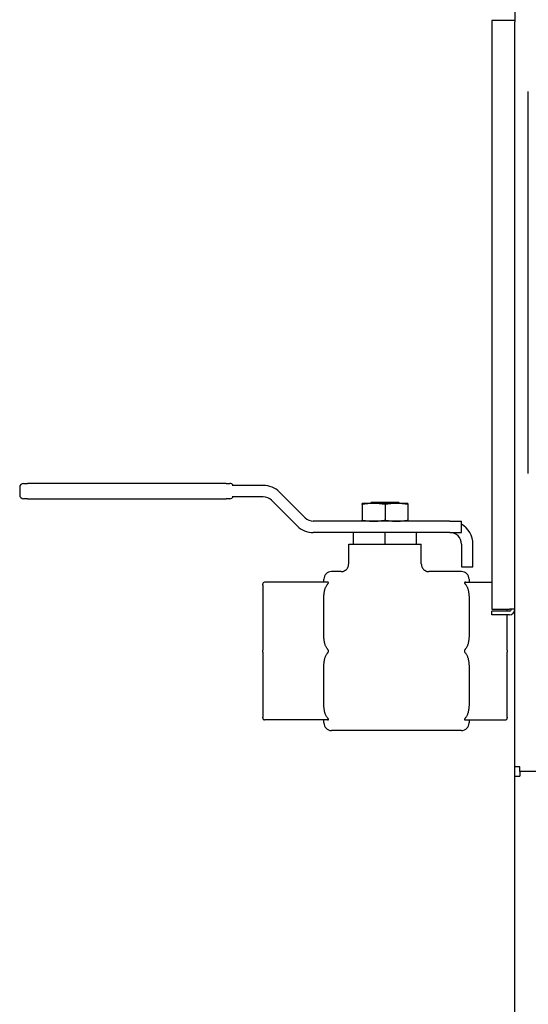
# Model space of a CAD drawing. Extents: x 1.2 to 13.8, y 1.7 to 9.8.
# Drawn here: x 6.8 to 7.4, y 4.3 to 5.3 of the extents above; entities that cross this region are included whole.
import ezdxf

# ---------------------------------------------------------------- set-up
doc = ezdxf.new("R2010")
doc.units = 0
doc.header["$LTSCALE"] = 0.375
doc.header["$MEASUREMENT"] = 0
doc.layers.add('1', color=1, linetype='CONTINUOUS', lineweight=30)
doc.layers.add('overlay', color=40, linetype='CONTINUOUS')

msp = doc.modelspace()

# ---------------------------------------------------------------- linework, layer by layer
at = {"layer": '1', "color": 7, "linetype": 'Continuous', "lineweight": 25}
for p, q in [((7.3601301, 5.4009133), (7.3601301, 5.3409704)), ((7.3601301, 5.3421613), (7.3353193, 5.3421613)), ((7.3353193, 5.3421613), (7.3353193, 4.7049871)), ((7.3601301, 5.3378608), (7.3601301, 5.3409704)), ((7.3601301, 3.1007545), (7.3601301, 5.3378608)), ((6.8283248, 4.8411375), (6.8324599, 4.8411375)), ((7.0474868, 4.8411375), (6.8324599, 4.8411375)), ((7.0474868, 4.8411375), (7.0516219, 4.8411375)), ((6.8241897, 4.8370024), (6.8241897, 4.8287321)), ((7.0878348, 4.83907), (7.0540015, 4.83907)), ((7.1053786, 4.8318031), (7.1331995, 4.8039822)), ((6.8324599, 4.824597), (6.8283248, 4.824597)), ((6.8324599, 4.824597), (7.0474868, 4.824597)), ((7.0516219, 4.824597), (7.0474868, 4.824597)), ((7.0878348, 4.8266646), (7.0540015, 4.8266646)), ((7.0966067, 4.8230311), (7.1244275, 4.7952103)), ((7.2071302, 4.8195358), (7.1947248, 4.8195358)), ((7.1947248, 4.8185073), (7.1947248, 4.8013772)), ((7.2050246, 4.8210244), (7.203536, 4.8195358)), ((7.2050246, 4.8210244), (7.2340465, 4.8210244)), ((7.231941, 4.8195358), (7.2071302, 4.8195358)), ((7.2195356, 4.8185073), (7.2195356, 4.8013772)), ((7.2443464, 4.8195358), (7.231941, 4.8195358)), ((7.2340465, 4.8210244), (7.2355352, 4.8195358)), ((7.2443464, 4.8185073), (7.2443464, 4.8013772)), ((7.2898328, 4.8003488), (7.1419714, 4.8003488)), ((7.2898328, 4.8003488), (7.3022382, 4.8003488)), ((7.3022382, 4.7879434), (7.3022382, 4.8003488)), ((7.1944677, 4.7879434), (7.1419714, 4.7879434)), ((7.1855148, 4.775538), (7.1855148, 4.7879434)), ((7.2195356, 4.7879434), (7.1944677, 4.7879434)), ((7.2446035, 4.7879434), (7.2195356, 4.7879434)), ((7.2195356, 4.775538), (7.2195356, 4.7879434)), ((7.2898328, 4.7879434), (7.2446035, 4.7879434)), ((7.2535563, 4.775538), (7.2535563, 4.7879434)), ((7.2898328, 4.7879434), (7.3022382, 4.7879434)), ((7.1802518, 4.775538), (7.1855148, 4.775538)), ((7.1802518, 4.7539802), (7.1802518, 4.775538)), ((7.1855148, 4.775538), (7.2195356, 4.775538)), ((7.2195356, 4.775538), (7.2535563, 4.775538)), ((7.2535563, 4.775538), (7.2588193, 4.775538)), ((7.2588193, 4.7539802), (7.2588193, 4.775538)), ((7.3022382, 4.775538), (7.3022382, 4.7507272)), ((7.3146436, 4.7507272), (7.3146436, 4.775538)), ((7.1719816, 4.7457099), (7.1616437, 4.7457099)), ((7.3022382, 4.7457099), (7.2670896, 4.7457099)), ((7.3022382, 4.7507272), (7.3146436, 4.7507272)), ((7.1574055, 4.7341866), (7.0892789, 4.7341866)), ((7.1533735, 4.7341866), (7.1533735, 4.7374396)), ((7.3064764, 4.7341866), (7.3353193, 4.7341866)), ((7.3105085, 4.7374396), (7.3105085, 4.7341866)), ((7.0872114, 4.7310853), (7.0872114, 4.7321191)), ((7.0872114, 4.7310853), (7.0872114, 4.6607329)), ((7.1533735, 4.6776712), (7.1533735, 4.7162146)), ((7.3105085, 4.7162146), (7.3105085, 4.6776712)), ((7.3353193, 4.7049871), (7.3541093, 4.7049871)), ((7.3353193, 4.6989664), (7.3353193, 4.7029361)), ((7.3541093, 4.7029361), (7.3353193, 4.7029361)), ((7.3518598, 4.7029361), (7.3518598, 4.7049871)), ((7.3601301, 4.7049871), (7.3541093, 4.7049871)), ((7.3541093, 4.6989664), (7.3353193, 4.6989664)), ((7.3518598, 4.6607329), (7.3518598, 4.6989664)), ((7.0872114, 4.6586654), (7.0872114, 4.6607329)), ((7.0872114, 4.6586654), (7.0872114, 4.588313)), ((7.3518598, 4.6607329), (7.3518598, 4.6586654)), ((7.3518598, 4.588313), (7.3518598, 4.6586654)), ((7.1533735, 4.6031838), (7.1533735, 4.6417271)), ((7.3105085, 4.6417271), (7.3105085, 4.6031838)), ((7.0872114, 4.5872792), (7.0872114, 4.588313)), ((7.1574055, 4.5852117), (7.0892789, 4.5852117)), ((7.1533735, 4.5819587), (7.1533735, 4.5852117)), ((7.3064764, 4.5852117), (7.3497922, 4.5852117)), ((7.3105085, 4.5852117), (7.3105085, 4.5819587)), ((7.3518598, 4.588313), (7.3518598, 4.5872792)), ((7.3022382, 4.5736884), (7.1616437, 4.5736884)), ((7.3652907, 4.5345535), (7.3601301, 4.5345535)), ((7.3652907, 4.5293929), (7.3652907, 4.5345535)), ((7.3601301, 4.5242322), (7.3652907, 4.5242322)), ((7.3652907, 4.5293929), (7.3652907, 4.5242322)), ((8.8188061, 4.5293929), (7.3652907, 4.5293929))]:
    msp.add_line(p, q, dxfattribs=at)
for points in [[(7.1947248, 4.8185073), (7.1947248, 4.8185941), (7.1947248, 4.8186766), (7.1947248, 4.8187548), (7.1947248, 4.818829), (7.1947248, 4.8188992), (7.1947248, 4.8189654), (7.1947248, 4.8190277), (7.1947248, 4.8190863), (7.1947248, 4.8191411), (7.1947248, 4.8191922), (7.1947248, 4.8192396), (7.1947248, 4.8192834), (7.1947248, 4.8193237), (7.1947248, 4.8193605), (7.1947248, 4.8193937), (7.1947248, 4.8194234), (7.1947248, 4.8194496), (7.1947248, 4.8194724), (7.1947248, 4.8194917), (7.1947248, 4.8195075), (7.1947248, 4.8195198), (7.1947248, 4.8195287), (7.1947248, 4.819534), (7.1947248, 4.8195358)], [(7.2071302, 4.8195358), (7.2066329, 4.819534), (7.2061368, 4.8195287), (7.2056415, 4.8195198), (7.2051465, 4.8195075), (7.2046516, 4.8194917), (7.2041562, 4.8194724), (7.2036601, 4.8194496), (7.2031628, 4.8194234), (7.2026639, 4.8193937), (7.2021632, 4.8193605), (7.2016601, 4.8193237), (7.2011543, 4.8192834), (7.2006454, 4.8192396), (7.2001331, 4.8191922), (7.1996168, 4.8191411), (7.1990962, 4.8190863), (7.198571, 4.8190277), (7.1980406, 4.8189654), (7.1975046, 4.8188992), (7.1969626, 4.818829), (7.196414, 4.8187548), (7.1958586, 4.8186766), (7.1952957, 4.8185941), (7.1947248, 4.8185073)], [(7.2195356, 4.8185073), (7.2189647, 4.8185941), (7.2184018, 4.8186766), (7.2178463, 4.8187548), (7.2172978, 4.818829), (7.2167558, 4.8188992), (7.2162198, 4.8189654), (7.2156894, 4.8190277), (7.2151641, 4.8190863), (7.2146436, 4.8191411), (7.2141273, 4.8191922), (7.2136149, 4.8192396), (7.2131061, 4.8192834), (7.2126003, 4.8193237), (7.2120972, 4.8193605), (7.2115964, 4.8193937), (7.2110976, 4.8194234), (7.2106003, 4.8194496), (7.2101041, 4.8194724), (7.2096088, 4.8194917), (7.2091138, 4.8195075), (7.2086189, 4.8195198), (7.2081236, 4.8195287), (7.2076275, 4.819534), (7.2071302, 4.8195358)], [(7.231941, 4.8195358), (7.2314437, 4.819534), (7.2309476, 4.8195287), (7.2304523, 4.8195198), (7.2299573, 4.8195075), (7.2294624, 4.8194917), (7.228967, 4.8194724), (7.2284709, 4.8194496), (7.2279736, 4.8194234), (7.2274747, 4.8193937), (7.226974, 4.8193605), (7.2264709, 4.8193237), (7.2259651, 4.8192834), (7.2254562, 4.8192396), (7.2249438, 4.8191922), (7.2244276, 4.8191411), (7.223907, 4.8190863), (7.2233818, 4.8190277), (7.2228514, 4.8189654), (7.2223154, 4.8188992), (7.2217733, 4.818829), (7.2212248, 4.8187548), (7.2206694, 4.8186766), (7.2201065, 4.8185941), (7.2195356, 4.8185073)], [(7.2443464, 4.8185073), (7.2437755, 4.8185941), (7.2432126, 4.8186766), (7.2426571, 4.8187548), (7.2421086, 4.818829), (7.2415666, 4.8188992), (7.2410306, 4.8189654), (7.2405002, 4.8190277), (7.2399749, 4.8190863), (7.2394544, 4.8191411), (7.2389381, 4.8191922), (7.2384257, 4.8192396), (7.2379169, 4.8192834), (7.2374111, 4.8193237), (7.236908, 4.8193605), (7.2364072, 4.8193937), (7.2359084, 4.8194234), (7.2354111, 4.8194496), (7.2349149, 4.8194724), (7.2344196, 4.8194917), (7.2339246, 4.8195075), (7.2334297, 4.8195198), (7.2329343, 4.8195287), (7.2324382, 4.819534), (7.231941, 4.8195358)], [(7.2443464, 4.8195358), (7.2443464, 4.819534), (7.2443464, 4.8195287), (7.2443464, 4.8195198), (7.2443464, 4.8195075), (7.2443464, 4.8194917), (7.2443464, 4.8194724), (7.2443464, 4.8194496), (7.2443464, 4.8194234), (7.2443464, 4.8193937), (7.2443464, 4.8193605), (7.2443464, 4.8193237), (7.2443464, 4.8192834), (7.2443464, 4.8192396), (7.2443464, 4.8191922), (7.2443464, 4.8191411), (7.2443464, 4.8190863), (7.2443464, 4.8190277), (7.2443464, 4.8189654), (7.2443464, 4.8188992), (7.2443464, 4.818829), (7.2443464, 4.8187548), (7.2443464, 4.8186766), (7.2443464, 4.8185941), (7.2443464, 4.8185073)], [(7.1947248, 4.8003488), (7.1947248, 4.8003505), (7.1947248, 4.8003559), (7.1947248, 4.8003647), (7.1947248, 4.800377), (7.1947248, 4.8003928), (7.1947248, 4.8004121), (7.1947248, 4.8004349), (7.1947248, 4.8004611), (7.1947248, 4.8004909), (7.1947248, 4.8005241), (7.1947248, 4.8005608), (7.1947248, 4.8006011), (7.1947248, 4.8006449), (7.1947248, 4.8006924), (7.1947248, 4.8007435), (7.1947248, 4.8007983), (7.1947248, 4.8008568), (7.1947248, 4.8009191), (7.1947248, 4.8009854), (7.1947248, 4.8010555), (7.1947248, 4.8011297), (7.1947248, 4.801208), (7.1947248, 4.8012904), (7.1947248, 4.8013772)], [(7.1947248, 4.8013772), (7.1952957, 4.8012904), (7.1958586, 4.801208), (7.196414, 4.8011297), (7.1969626, 4.8010555), (7.1975046, 4.8009854), (7.1980406, 4.8009191), (7.198571, 4.8008568), (7.1990962, 4.8007983), (7.1996168, 4.8007435), (7.2001331, 4.8006924), (7.2006454, 4.8006449), (7.2011543, 4.8006011), (7.2016601, 4.8005608), (7.2021632, 4.8005241), (7.2026639, 4.8004909), (7.2031628, 4.8004611), (7.2036601, 4.8004349), (7.2041562, 4.8004121), (7.2046516, 4.8003928), (7.2051465, 4.800377), (7.2056415, 4.8003647), (7.2061368, 4.8003559), (7.2066329, 4.8003505), (7.2071302, 4.8003488)], [(7.2071302, 4.8003488), (7.2076275, 4.8003505), (7.2081236, 4.8003559), (7.2086189, 4.8003647), (7.2091138, 4.800377), (7.2096088, 4.8003928), (7.2101041, 4.8004121), (7.2106003, 4.8004349), (7.2110976, 4.8004611), (7.2115964, 4.8004909), (7.2120972, 4.8005241), (7.2126003, 4.8005608), (7.2131061, 4.8006011), (7.2136149, 4.8006449), (7.2141273, 4.8006924), (7.2146436, 4.8007435), (7.2151641, 4.8007983), (7.2156894, 4.8008568), (7.2162198, 4.8009191), (7.2167558, 4.8009854), (7.2172978, 4.8010555), (7.2178463, 4.8011297), (7.2184018, 4.801208), (7.2189647, 4.8012904), (7.2195356, 4.8013772)], [(7.2195356, 4.8013772), (7.2201065, 4.8012904), (7.2206694, 4.801208), (7.2212248, 4.8011297), (7.2217733, 4.8010555), (7.2223154, 4.8009854), (7.2228514, 4.8009191), (7.2233818, 4.8008568), (7.223907, 4.8007983), (7.2244276, 4.8007435), (7.2249438, 4.8006924), (7.2254562, 4.8006449), (7.2259651, 4.8006011), (7.2264709, 4.8005608), (7.226974, 4.8005241), (7.2274747, 4.8004909), (7.2279736, 4.8004611), (7.2284709, 4.8004349), (7.228967, 4.8004121), (7.2294624, 4.8003928), (7.2299573, 4.800377), (7.2304523, 4.8003647), (7.2309476, 4.8003559), (7.2314437, 4.8003505), (7.231941, 4.8003488)], [(7.231941, 4.8003488), (7.2324382, 4.8003505), (7.2329343, 4.8003559), (7.2334297, 4.8003647), (7.2339246, 4.800377), (7.2344196, 4.8003928), (7.2349149, 4.8004121), (7.2354111, 4.8004349), (7.2359084, 4.8004611), (7.2364072, 4.8004909), (7.236908, 4.8005241), (7.2374111, 4.8005608), (7.2379169, 4.8006011), (7.2384257, 4.8006449), (7.2389381, 4.8006924), (7.2394544, 4.8007435), (7.2399749, 4.8007983), (7.2405002, 4.8008568), (7.2410306, 4.8009191), (7.2415666, 4.8009854), (7.2421086, 4.8010555), (7.2426571, 4.8011297), (7.2432126, 4.801208), (7.2437755, 4.8012904), (7.2443464, 4.8013772)], [(7.2443464, 4.8013772), (7.2443464, 4.8012904), (7.2443464, 4.801208), (7.2443464, 4.8011297), (7.2443464, 4.8010555), (7.2443464, 4.8009854), (7.2443464, 4.8009191), (7.2443464, 4.8008568), (7.2443464, 4.8007983), (7.2443464, 4.8007435), (7.2443464, 4.8006924), (7.2443464, 4.8006449), (7.2443464, 4.8006011), (7.2443464, 4.8005608), (7.2443464, 4.8005241), (7.2443464, 4.8004909), (7.2443464, 4.8004611), (7.2443464, 4.8004349), (7.2443464, 4.8004121), (7.2443464, 4.8003928), (7.2443464, 4.800377), (7.2443464, 4.8003647), (7.2443464, 4.8003559), (7.2443464, 4.8003505), (7.2443464, 4.8003488)], [(7.1719816, 4.7457099), (7.1725206, 4.7457542), (7.1730596, 4.7457985), (7.1735913, 4.7458869), (7.1741161, 4.7460175), (7.1746403, 4.74615), (7.175137, 4.7463637), (7.1756338, 4.7465774), (7.1761072, 4.7468352), (7.1765639, 4.7471247), (7.1770133, 4.747424), (7.1774177, 4.747783), (7.1778221, 4.748142), (7.1781835, 4.7485423), (7.1785259, 4.7489608), (7.1788505, 4.7493917), (7.1791214, 4.7498597), (7.1793923, 4.7503277), (7.1796008, 4.7508255), (7.1797942, 4.7513305), (7.1799453, 4.7518459), (7.180022, 4.7523794), (7.1800986, 4.752913), (7.1801752, 4.7534466), (7.1802518, 4.7539802)], [(7.2588193, 4.7539802), (7.2588636, 4.7534412), (7.2589079, 4.7529022), (7.2589964, 4.7523704), (7.2591269, 4.7518456), (7.2592595, 4.7513214), (7.2594731, 4.7508247), (7.2596868, 4.7503279), (7.2599446, 4.7498545), (7.2602342, 4.7493978), (7.2605334, 4.7489484), (7.2608924, 4.748544), (7.2612514, 4.7481396), (7.2616518, 4.7477782), (7.2620703, 4.7474358), (7.2625012, 4.7471113), (7.2629692, 4.7468403), (7.2634372, 4.7465694), (7.263935, 4.746361), (7.26444, 4.7461676), (7.2649553, 4.7460164), (7.2654889, 4.7459398), (7.2660224, 4.7458632), (7.266556, 4.7457865), (7.2670896, 4.7457099)], [(7.1574055, 4.7321191), (7.1575412, 4.7322661), (7.1576703, 4.7324074), (7.1577919, 4.7325429), (7.1579052, 4.7326727), (7.1580096, 4.7327966), (7.1581062, 4.7329172), (7.1581953, 4.7330365), (7.1582748, 4.7331536), (7.1583423, 4.7332679), (7.1583957, 4.7333783), (7.1584327, 4.7334836), (7.1584518, 4.733583), (7.1584523, 4.733675), (7.1584349, 4.7337586), (7.1584008, 4.7338334), (7.1583517, 4.7339003), (7.1582867, 4.7339614), (7.1582056, 4.7340167), (7.1581078, 4.7340655), (7.1579933, 4.7341075), (7.1578631, 4.7341415), (7.1577208, 4.7341664), (7.1575678, 4.7341815), (7.1574055, 4.7341866)], [(7.3064764, 4.7341866), (7.3063407, 4.7341831), (7.3062117, 4.7341726), (7.3060901, 4.7341554), (7.3059767, 4.7341319), (7.3058724, 4.7341023), (7.3057758, 4.7340661), (7.3056866, 4.7340222), (7.3056072, 4.7339704), (7.3055396, 4.7339104), (7.3054863, 4.7338418), (7.3054493, 4.7337651), (7.3054302, 4.7336803), (7.3054296, 4.7335888), (7.3054471, 4.7334918), (7.3054811, 4.7333907), (7.3055303, 4.7332855), (7.3055952, 4.7331727), (7.3056764, 4.733051), (7.3057741, 4.7329194), (7.3058886, 4.7327769), (7.3060188, 4.732624), (7.3061612, 4.7324633), (7.3063142, 4.732295), (7.3064764, 4.7321191)], [(7.1533731, 4.7162146), (7.1533765, 4.7169201), (7.1533872, 4.7176232), (7.1534057, 4.7183236), (7.1534327, 4.719021), (7.1534688, 4.7197153), (7.1535144, 4.7204062), (7.15357, 4.7210933), (7.1536365, 4.7217764), (7.1537149, 4.7224553), (7.1538063, 4.7231296), (7.1539117, 4.723799), (7.154032, 4.7244634), (7.1541684, 4.7251223), (7.1543218, 4.7257756), (7.1544932, 4.7264229), (7.1546837, 4.727064), (7.1548995, 4.7277088), (7.1551536, 4.7283767), (7.1554432, 4.7290522), (7.1557644, 4.7297181), (7.1561133, 4.7303573), (7.1564864, 4.7309527), (7.1569153, 4.7315371), (7.1574098, 4.7321161)], [(7.3064764, 4.7321191), (7.3069692, 4.7315388), (7.3073955, 4.7309527), (7.3077686, 4.7303573), (7.3081176, 4.7297181), (7.3084388, 4.7290522), (7.3087283, 4.7283767), (7.3089825, 4.7277088), (7.3091983, 4.727064), (7.3093888, 4.7264229), (7.3095602, 4.7257756), (7.3097135, 4.7251223), (7.3098499, 4.7244634), (7.3099703, 4.723799), (7.3100756, 4.7231296), (7.310167, 4.7224553), (7.3102454, 4.7217764), (7.3103119, 4.7210933), (7.3103675, 4.7204062), (7.3104131, 4.7197153), (7.3104492, 4.719021), (7.3104761, 4.7183236), (7.3104945, 4.7176232), (7.3105051, 4.7169201), (7.3105085, 4.7162146)], [(7.1574055, 4.6617667), (7.1569127, 4.662347), (7.1564864, 4.6629331), (7.1561133, 4.6635285), (7.1557644, 4.6641677), (7.1554432, 4.6648336), (7.1551536, 4.6655092), (7.1548995, 4.666177), (7.1546837, 4.6668218), (7.1544932, 4.6674629), (7.1543218, 4.6681102), (7.1541684, 4.6687635), (7.154032, 4.6694224), (7.1539117, 4.6700868), (7.1538063, 4.6707562), (7.1537149, 4.6714306), (7.1536365, 4.6721094), (7.15357, 4.6727925), (7.1535144, 4.6734797), (7.1534688, 4.6741705), (7.1534328, 4.6748648), (7.1534059, 4.6755622), (7.1533874, 4.6762627), (7.1533769, 4.6769657), (7.1533735, 4.6776712)], [(7.3105088, 4.6776712), (7.3105054, 4.6769657), (7.3104947, 4.6762627), (7.3104762, 4.6755622), (7.3104492, 4.6748648), (7.3104131, 4.6741705), (7.3103675, 4.6734797), (7.3103119, 4.6727925), (7.3102454, 4.6721094), (7.310167, 4.6714306), (7.3100756, 4.6707562), (7.3099703, 4.6700868), (7.3098499, 4.6694224), (7.3097135, 4.6687635), (7.3095602, 4.6681102), (7.3093888, 4.6674629), (7.3091983, 4.6668218), (7.3089825, 4.666177), (7.3087283, 4.6655092), (7.3084388, 4.6648336), (7.3081176, 4.6641677), (7.3077686, 4.6635285), (7.3073955, 4.6629332), (7.3069667, 4.6623487), (7.3064721, 4.6617697)], [(7.1574055, 4.6576316), (7.1575447, 4.6577862), (7.1576774, 4.6579426), (7.1578049, 4.6581034), (7.1579255, 4.6582684), (7.1580378, 4.6584371), (7.15814, 4.6586094), (7.1582306, 4.6587847), (7.1583079, 4.658963), (7.1583709, 4.6591456), (7.1584178, 4.6593339), (7.1584462, 4.659527), (7.1584542, 4.6597226), (7.1584412, 4.6599181), (7.158408, 4.6601107), (7.1583566, 4.6602988), (7.1582892, 4.6604818), (7.1582084, 4.660659), (7.1581168, 4.6608298), (7.1580168, 4.6609936), (7.1579106, 4.6611508), (7.1577959, 4.6613064), (7.157673, 4.6614611), (7.1575426, 4.6616146), (7.1574055, 4.6617667)], [(7.3064764, 4.6617667), (7.3063372, 4.6616122), (7.3062045, 4.6614557), (7.3060771, 4.6612949), (7.3059564, 4.66113), (7.3058442, 4.6609612), (7.3057419, 4.660789), (7.3056514, 4.6606136), (7.305574, 4.6604353), (7.305511, 4.6602528), (7.3054641, 4.6600645), (7.3054357, 4.6598713), (7.3054277, 4.6596757), (7.3054407, 4.6594802), (7.3054739, 4.6592876), (7.3055253, 4.6590995), (7.3055927, 4.6589165), (7.3056735, 4.6587393), (7.3057652, 4.6585685), (7.3058651, 4.6584047), (7.3059714, 4.6582475), (7.306086, 4.6580919), (7.306209, 4.6579372), (7.3063394, 4.6577837), (7.3064764, 4.6576316)], [(7.1533731, 4.6417271), (7.1533765, 4.6424326), (7.1533872, 4.6431357), (7.1534057, 4.6438361), (7.1534327, 4.6445336), (7.1534688, 4.6452278), (7.1535144, 4.6459187), (7.15357, 4.6466058), (7.1536365, 4.6472889), (7.1537149, 4.6479678), (7.1538063, 4.6486421), (7.1539117, 4.6493115), (7.154032, 4.6499759), (7.1541684, 4.6506349), (7.1543218, 4.6512881), (7.1544932, 4.6519354), (7.1546837, 4.6525765), (7.1548995, 4.6532213), (7.1551536, 4.6538892), (7.1554432, 4.6545647), (7.1557644, 4.6552306), (7.1561133, 4.6558698), (7.1564864, 4.6564652), (7.1569153, 4.6570496), (7.1574098, 4.6576286)], [(7.3064764, 4.6576316), (7.3069692, 4.6570514), (7.3073955, 4.6564652), (7.3077686, 4.6558698), (7.3081176, 4.6552306), (7.3084388, 4.6545647), (7.3087283, 4.6538892), (7.3089825, 4.6532213), (7.3091983, 4.6525765), (7.3093888, 4.6519354), (7.3095602, 4.6512881), (7.3097135, 4.6506349), (7.3098499, 4.6499759), (7.3099703, 4.6493115), (7.3100756, 4.6486421), (7.310167, 4.6479678), (7.3102454, 4.6472889), (7.3103119, 4.6466058), (7.3103675, 4.6459187), (7.3104131, 4.6452278), (7.3104492, 4.6445336), (7.3104761, 4.6438361), (7.3104945, 4.6431357), (7.3105051, 4.6424326), (7.3105085, 4.6417271)], [(7.1574055, 4.5872792), (7.1569127, 4.5878595), (7.1564864, 4.5884457), (7.1561133, 4.5890411), (7.1557644, 4.5896802), (7.1554432, 4.5903462), (7.1551536, 4.5910217), (7.1548995, 4.5916895), (7.1546837, 4.5923343), (7.1544932, 4.5929754), (7.1543218, 4.5936227), (7.1541684, 4.594276), (7.154032, 4.5949349), (7.1539117, 4.5955993), (7.1538063, 4.5962688), (7.1537149, 4.5969431), (7.1536365, 4.5976219), (7.15357, 4.5983051), (7.1535144, 4.5989922), (7.1534688, 4.599683), (7.1534328, 4.6003773), (7.1534059, 4.6010748), (7.1533874, 4.6017752), (7.1533769, 4.6024783), (7.1533735, 4.6031838)], [(7.3105088, 4.6031838), (7.3105054, 4.6024783), (7.3104947, 4.6017752), (7.3104762, 4.6010748), (7.3104492, 4.6003773), (7.3104131, 4.599683), (7.3103675, 4.5989922), (7.3103119, 4.5983051), (7.3102454, 4.5976219), (7.310167, 4.5969431), (7.3100756, 4.5962688), (7.3099703, 4.5955993), (7.3098499, 4.5949349), (7.3097135, 4.594276), (7.3095602, 4.5936227), (7.3093888, 4.5929754), (7.3091983, 4.5923343), (7.3089825, 4.5916895), (7.3087283, 4.5910217), (7.3084388, 4.5903462), (7.3081176, 4.5896802), (7.3077686, 4.5890411), (7.3073955, 4.5884457), (7.3069667, 4.5878613), (7.3064721, 4.5872822)], [(7.1574055, 4.5852117), (7.1575412, 4.5852152), (7.1576703, 4.5852258), (7.1577919, 4.5852429), (7.1579052, 4.5852665), (7.1580096, 4.585296), (7.1581062, 4.5853323), (7.1581953, 4.5853761), (7.1582748, 4.5854279), (7.1583423, 4.5854879), (7.1583957, 4.5855565), (7.1584327, 4.5856333), (7.1584518, 4.585718), (7.1584523, 4.5858096), (7.1584349, 4.5859065), (7.1584008, 4.5860076), (7.1583517, 4.5861129), (7.1582867, 4.5862256), (7.1582056, 4.5863473), (7.1581078, 4.5864789), (7.1579933, 4.5866214), (7.1578631, 4.5867743), (7.1577208, 4.586935), (7.1575678, 4.5871034), (7.1574055, 4.5872792)], [(7.3064764, 4.5872792), (7.3063407, 4.5871322), (7.3062117, 4.5869909), (7.3060901, 4.5868554), (7.3059767, 4.5867256), (7.3058724, 4.5866018), (7.3057758, 4.5864812), (7.3056866, 4.5863619), (7.3056072, 4.5862447), (7.3055396, 4.5861305), (7.3054863, 4.58602), (7.3054493, 4.5859147), (7.3054302, 4.5858153), (7.3054296, 4.5857233), (7.3054471, 4.5856397), (7.3054811, 4.5855649), (7.3055303, 4.585498), (7.3055952, 4.5854369), (7.3056764, 4.5853816), (7.3057741, 4.5853328), (7.3058886, 4.5852908), (7.3060188, 4.5852568), (7.3061612, 4.585232), (7.3063142, 4.5852168), (7.3064764, 4.5852117)]]:
    msp.add_lwpolyline(points, dxfattribs=at)
for centre, radius, start, end in [((6.8283248, 4.8370024), 0.0041351, 90, 180), ((7.0516219, 4.8370024), 0.0041351, 30, 90), ((6.8283248, 4.8287321), 0.0041351, 180, 270), ((7.0878348, 4.8142592), 0.0248108, 45, 90), ((7.0516219, 4.8287321), 0.0041351, 270, 330), ((7.0878348, 4.8142592), 0.0124054, 45, 90), ((7.1419714, 4.8127542), 0.0124054, 225, 270), ((7.2898328, 4.775538), 0.0248108, 0, 60.0000094), ((7.1419714, 4.8127542), 0.0248108, 225, 270), ((7.2898328, 4.775538), 0.0124054, 0, 90), ((7.1616437, 4.7374396), 0.0082703, 90, 180), ((7.3022382, 4.7374396), 0.0082703, 0, 90), ((7.0892789, 4.7321191), 0.0020676, 90, 180), ((7.3541093, 4.7049871), 0.002051, 270, 0), ((7.3541093, 4.7049871), 0.0060208, 270, 0), ((7.0892789, 4.5872792), 0.0020676, 180, 270), ((7.3497922, 4.5872792), 0.0020676, 270, 0), ((7.1616437, 4.5819587), 0.0082703, 180, 270), ((7.3022382, 4.5819587), 0.0082703, 270, 0)]:
    msp.add_arc(centre, radius, start, end, dxfattribs=at)
at = {"layer": 'overlay', "color": 7}
msp.add_line((7.3746196, 4.8519332), (7.3746196, 5.2654464), dxfattribs=at)

doc.saveas('drawing.dxf')
